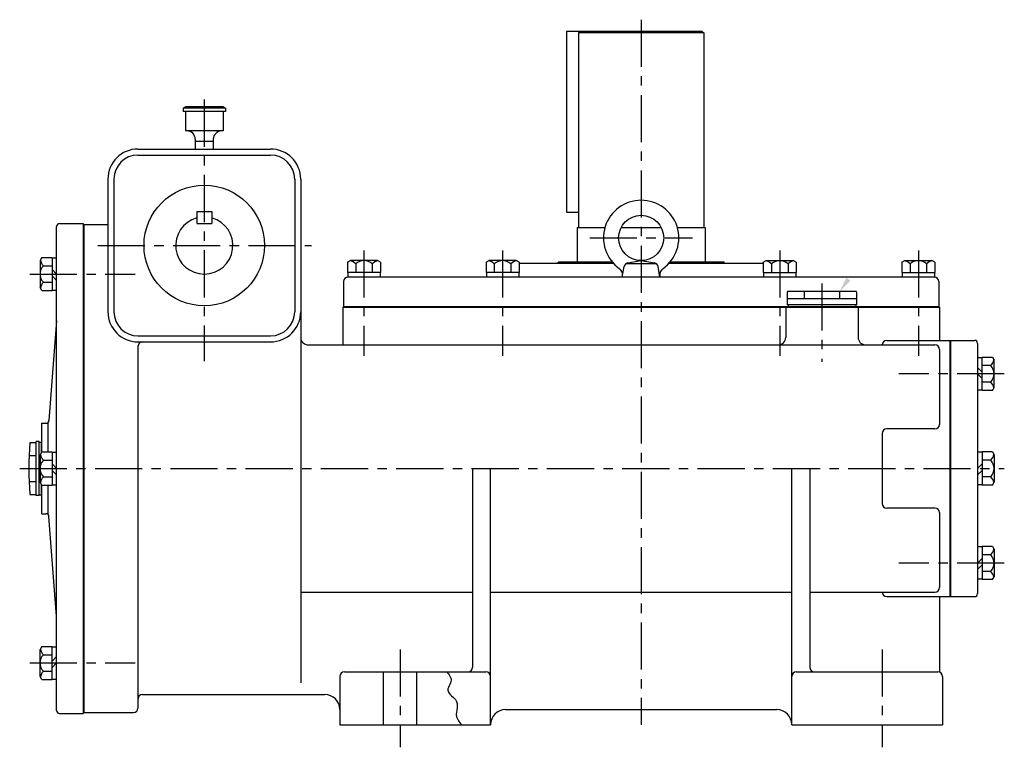
# Model space of a CAD drawing. Extents: x 273 to 1905, y 45 to 1523.
# Drawn here: x 1252 to 1905, y 45 to 527 of the extents above; entities that cross this region are included whole.
import ezdxf

# ---------------------------------------------------------------- set-up
doc = ezdxf.new("R2010")
doc.units = 0
doc.header["$LTSCALE"] = 5
doc.header["$MEASUREMENT"] = 0
doc.linetypes.add('CENTER', pattern=[2, 1.25, -0.25, 0.25, -0.25])
for name, color, linetype in [('2', 4, 'CONTINUOUS'), ('4', 3, 'CONTINUOUS'), ('L-CENTER', 1, 'CENTER')]:
    doc.layers.add(name, color=color, linetype=linetype)

msp = doc.modelspace()

# ---------------------------------------------------------------- linework, layer by layer
at = {"layer": '2'}
for p, q in [((1294.09, 392.01), (1294.09, 67.01)), ((1276.39, 358.55), (1273.39, 361.55)), ((1276.39, 354.3), (1273.39, 357.3)), ((1861.89, 336.81), (1466.89, 336.81)), ((1869.69, 314.51), (1869.69, 144.51)), ((1887.69, 296.54), (1890.69, 293.54)), ((1887.69, 292.3), (1890.69, 289.3)), ((1276.39, 229.51), (1273.39, 232.51)), ((1887.69, 229.51), (1890.69, 232.51)), ((1276.39, 225.27), (1273.39, 228.27)), ((1887.69, 225.27), (1890.69, 228.27)), ((1887.69, 166.72), (1890.69, 169.72)), ((1887.69, 162.48), (1890.69, 165.48)), ((1276.39, 104.71), (1273.39, 101.71)), ((1276.39, 100.47), (1273.39, 97.47))]:
    msp.add_line(p, q, dxfattribs=at)
msp.add_solid([(1800.63, 356.07), (1803.32, 354.11), (1796.08, 347.01)], dxfattribs=at)
at = {"layer": '4'}
for p, q in [((1614.89, 519.51), (1614.89, 399.51)), ((1704.89, 519.51), (1614.89, 519.51)), ((1623.89, 519.51), (1622.89, 518.51)), ((1622.89, 518.51), (1622.89, 389.51)), ((1705.89, 518.51), (1622.89, 518.51)), ((1704.89, 519.51), (1623.89, 519.51)), ((1704.89, 519.51), (1705.89, 518.51)), ((1705.89, 518.51), (1705.89, 389.51)), ((1361.89, 469.51), (1360.39, 468.51)), ((1388.39, 468.51), (1360.39, 468.51)), ((1360.39, 468.51), (1360.39, 466.51)), ((1388.39, 466.51), (1360.39, 466.51)), ((1386.89, 469.51), (1361.89, 469.51)), ((1361.89, 466.51), (1361.89, 453.51)), ((1388.39, 468.51), (1386.89, 469.51)), ((1386.89, 466.51), (1386.89, 453.51)), ((1388.39, 468.51), (1388.39, 466.51)), ((1386.89, 453.51), (1361.89, 453.51)), ((1385.89, 453.51), (1361.89, 453.51)), ((1368.39, 448.01), (1368.39, 441.51)), ((1380.39, 446.51), (1368.39, 446.51)), ((1380.39, 448.4), (1380.39, 441.51)), ((1330.39, 441.51), (1418.39, 441.51)), ((1330.39, 437.51), (1418.39, 437.51)), ((1310.39, 421.51), (1310.39, 333.51)), ((1314.39, 421.51), (1314.39, 333.51)), ((1434.39, 421.51), (1434.39, 333.51)), ((1438.39, 421.51), (1438.39, 87.21)), ((1369.39, 400.01), (1379.39, 400.01)), ((1369.39, 400.01), (1369.39, 392.01)), ((1379.39, 400.01), (1379.39, 392.01)), ((1614.89, 399.51), (1622.89, 399.51)), ((1276.39, 69.01), (1276.39, 390.01)), ((1278.39, 392.01), (1294.09, 392.01)), ((1294.09, 391.51), (1310.39, 391.51)), ((1294.39, 391.51), (1294.39, 67.51)), ((1369.39, 392.01), (1379.39, 392.01)), ((1621.89, 389.51), (1621.89, 366.51)), ((1621.89, 389.51), (1640.39, 389.51)), ((1651.13, 389.51), (1677.66, 389.51)), ((1688.39, 389.51), (1706.89, 389.51)), ((1706.89, 389.51), (1706.89, 366.51)), ((1266.53, 369.52), (1265.39, 367.55)), ((1265.39, 367.55), (1265.39, 349.55)), ((1266.53, 369.52), (1273.39, 369.52)), ((1273.39, 369.52), (1273.39, 347.58)), ((1273.39, 369.3), (1276.39, 369.3)), ((1469.42, 366.37), (1471.39, 367.51)), ((1469.42, 366.37), (1469.42, 359.51)), ((1489.39, 367.51), (1471.39, 367.51)), ((1491.36, 366.37), (1489.39, 367.51)), ((1491.36, 366.37), (1491.36, 359.51)), ((1561.42, 366.37), (1563.39, 367.51)), ((1561.42, 366.37), (1561.42, 359.51)), ((1581.39, 367.51), (1563.39, 367.51)), ((1583.36, 366.37), (1581.39, 367.51)), ((1583.36, 366.37), (1583.36, 359.51)), ((1645.18, 366.51), (1609.39, 366.51)), ((1609.39, 365.51), (1609.39, 366.51)), ((1655.53, 365.89), (1664.39, 367.51)), ((1664.39, 367.51), (1673.25, 365.89)), ((1719.39, 366.51), (1683.6, 366.51)), ((1719.39, 365.51), (1719.39, 366.51)), ((1745.42, 366.37), (1747.39, 367.51)), ((1745.42, 366.37), (1745.42, 359.51)), ((1747.39, 367.51), (1765.39, 367.51)), ((1767.36, 366.37), (1765.39, 367.51)), ((1767.36, 366.37), (1767.36, 359.51)), ((1837.42, 366.37), (1839.39, 367.51)), ((1837.42, 366.37), (1837.42, 359.51)), ((1839.39, 367.51), (1857.39, 367.51)), ((1859.36, 366.37), (1857.39, 367.51)), ((1859.36, 366.37), (1859.36, 359.51)), ((1267.57, 364.03), (1273.39, 364.03)), ((1491.36, 359.51), (1469.42, 359.51)), ((1469.64, 359.51), (1469.64, 356.51)), ((1474.91, 365.33), (1474.91, 359.51)), ((1485.88, 365.33), (1485.88, 359.51)), ((1491.14, 359.51), (1491.14, 356.51)), ((1583.36, 359.51), (1561.42, 359.51)), ((1561.64, 359.51), (1561.64, 356.51)), ((1566.91, 365.33), (1566.91, 359.51)), ((1577.88, 365.33), (1577.88, 359.51)), ((1583.14, 359.51), (1583.14, 356.51)), ((1646.06, 365.51), (1583.36, 365.51)), ((1651.89, 356.51), (1653.12, 363.46)), ((1654.53, 365.51), (1674.25, 365.51)), ((1676.89, 356.51), (1675.67, 363.46)), ((1745.42, 365.51), (1682.72, 365.51)), ((1745.42, 359.51), (1767.36, 359.51)), ((1745.64, 359.51), (1745.64, 356.51)), ((1750.91, 365.33), (1750.91, 359.51)), ((1761.88, 365.33), (1761.88, 359.51)), ((1767.14, 359.51), (1767.14, 356.51)), ((1837.42, 359.51), (1859.36, 359.51)), ((1837.64, 359.51), (1837.64, 356.51)), ((1842.91, 365.33), (1842.91, 359.51)), ((1853.88, 365.33), (1853.88, 359.51)), ((1859.14, 359.51), (1859.14, 356.51)), ((1267.57, 353.06), (1273.39, 353.06)), ((1466.89, 353.51), (1466.89, 336.51)), ((1858.89, 356.51), (1469.89, 356.51)), ((1861.89, 353.51), (1861.89, 336.51)), ((1266.53, 347.58), (1265.39, 349.55)), ((1266.53, 347.58), (1273.39, 347.58)), ((1273.39, 347.8), (1276.39, 347.8)), ((1761.39, 346.51), (1761.39, 338.01)), ((1806.89, 347.01), (1761.89, 347.01)), ((1772.7, 347.01), (1772.7, 342.01)), ((1796.08, 347.01), (1796.08, 342.01)), ((1807.39, 346.51), (1807.39, 338.01)), ((1807.39, 342.01), (1761.39, 342.01)), ((1466.39, 336.51), (1862.39, 336.51)), ((1466.39, 336.51), (1466.39, 311.51)), ((1760.39, 336.51), (1760.39, 316.51)), ((1807.39, 338.01), (1761.39, 338.01)), ((1761.89, 338.01), (1761.89, 336.51)), ((1806.89, 336.51), (1761.89, 336.51)), ((1806.89, 338.01), (1806.89, 336.51)), ((1808.39, 336.51), (1808.39, 316.51)), ((1862.39, 336.51), (1862.39, 314.51)), ((1276.39, 327.51), (1271.3, 261.36)), ((1330.39, 317.51), (1418.39, 317.51)), ((1827.39, 314.51), (1885.69, 314.51)), ((1869.39, 314.51), (1869.39, 144.51)), ((1330.39, 313.51), (1418.39, 313.51)), ((1330.39, 310.51), (1330.39, 70.51)), ((1443.39, 311.51), (1859.39, 311.51)), ((1862.39, 308.51), (1862.39, 258.74)), ((1887.69, 312.51), (1887.69, 146.51)), ((1890.69, 303.05), (1887.69, 303.05)), ((1890.69, 281.33), (1890.69, 303.27)), ((1897.56, 303.27), (1890.69, 303.27)), ((1897.56, 303.27), (1898.69, 301.3)), ((1898.69, 283.3), (1898.69, 301.3)), ((1896.52, 297.78), (1890.69, 297.78)), ((1890.69, 281.55), (1887.69, 281.55)), ((1896.52, 286.81), (1890.69, 286.81)), ((1897.56, 281.33), (1890.69, 281.33)), ((1897.56, 281.33), (1898.69, 283.3)), ((1266.39, 259.51), (1266.39, 240.24)), ((1266.39, 259.51), (1269.31, 259.51)), ((1270.67, 240.48), (1270.67, 259.51)), ((1859.39, 255.74), (1827.39, 255.74)), ((1824.39, 252.74), (1824.39, 206.28)), ((1258.64, 246.83), (1262.89, 246.83)), ((1262.89, 211.51), (1262.89, 247.51)), ((1264.89, 211.51), (1264.89, 247.51)), ((1264.89, 247.01), (1266.39, 247.01)), ((1266.39, 240.24), (1266.39, 247.01)), ((1258.08, 238.17), (1262.89, 238.17)), ((1266.53, 240.48), (1265.39, 238.51)), ((1265.39, 238.51), (1265.39, 220.51)), ((1266.53, 240.48), (1273.39, 240.48)), ((1273.39, 240.48), (1273.39, 218.54)), ((1273.39, 240.26), (1276.39, 240.26)), ((1890.69, 240.26), (1887.69, 240.26)), ((1897.56, 240.48), (1890.69, 240.48)), ((1890.69, 240.48), (1890.69, 218.54)), ((1897.56, 240.48), (1898.69, 238.51)), ((1898.69, 238.51), (1898.69, 220.51)), ((1267.57, 234.99), (1273.39, 234.99)), ((1552.39, 229.51), (1552.39, 97.51)), ((1564.39, 59.51), (1564.39, 229.51)), ((1764.39, 59.51), (1764.39, 229.51)), ((1776.39, 229.51), (1776.39, 97.51)), ((1896.52, 234.99), (1890.69, 234.99)), ((1267.57, 224.02), (1273.39, 224.02)), ((1896.52, 224.02), (1890.69, 224.02)), ((1258.08, 220.85), (1262.89, 220.85)), ((1266.53, 218.54), (1265.39, 220.51)), ((1266.39, 218.78), (1266.39, 199.51)), ((1266.39, 212.01), (1266.39, 218.78)), ((1266.53, 218.54), (1273.39, 218.54)), ((1270.67, 199.51), (1270.67, 218.54)), ((1273.39, 218.76), (1276.39, 218.76)), ((1890.69, 218.76), (1887.69, 218.76)), ((1897.56, 218.54), (1890.69, 218.54)), ((1897.56, 218.54), (1898.69, 220.51)), ((1258.64, 212.19), (1262.89, 212.19)), ((1264.89, 212.01), (1266.39, 212.01)), ((1859.39, 203.28), (1827.39, 203.28)), ((1266.39, 199.51), (1269.31, 199.51)), ((1276.39, 131.51), (1271.3, 197.66)), ((1862.39, 200.28), (1862.39, 150.51)), ((1890.69, 177.47), (1887.69, 177.47)), ((1890.69, 177.69), (1890.69, 155.75)), ((1897.56, 177.69), (1890.69, 177.69)), ((1897.56, 177.69), (1898.69, 175.72)), ((1896.52, 172.21), (1890.69, 172.21)), ((1898.69, 175.72), (1898.69, 157.72)), ((1896.52, 161.24), (1890.69, 161.24)), ((1897.56, 155.75), (1898.69, 157.72)), ((1890.69, 155.97), (1887.69, 155.97)), ((1897.56, 155.75), (1890.69, 155.75)), ((1438.39, 147.51), (1552.39, 147.51)), ((1564.39, 147.51), (1764.39, 147.51)), ((1776.39, 147.51), (1859.39, 147.51)), ((1827.39, 144.51), (1885.69, 144.51)), ((1862.39, 144.51), (1862.39, 94.51)), ((1266.53, 111.44), (1265.39, 109.47)), ((1266.53, 111.44), (1273.39, 111.44)), ((1273.39, 89.5), (1273.39, 111.44)), ((1273.39, 111.22), (1276.39, 111.22)), ((1265.39, 91.47), (1265.39, 109.47)), ((1267.57, 105.96), (1273.39, 105.96)), ((1267.57, 94.99), (1273.39, 94.99)), ((1464.39, 91.51), (1464.39, 59.51)), ((1467.39, 94.51), (1561.39, 94.51)), ((1493.39, 59.51), (1493.39, 94.51)), ((1515.39, 59.51), (1515.39, 94.51)), ((1767.39, 94.51), (1861.39, 94.51)), ((1864.39, 91.51), (1864.39, 59.51)), ((1266.53, 89.5), (1265.39, 91.47)), ((1266.53, 89.5), (1273.39, 89.5)), ((1273.39, 89.72), (1276.39, 89.72)), ((1333.39, 79.51), (1454.39, 79.51)), ((1278.39, 67.01), (1294.09, 67.01)), ((1294.09, 67.51), (1327.39, 67.51)), ((1574.39, 69.51), (1754.39, 69.51)), ((1464.39, 59.51), (1564.39, 59.51)), ((1564.39, 59.51), (1564.39, 59.51)), ((1764.39, 59.51), (1864.39, 59.51)), ((1764.39, 59.51), (1764.39, 59.51))]:
    msp.add_line(p, q, dxfattribs=at)
at = {"layer": '4', "linetype": 'Continuous'}
for p, q in [((1264.89, 247.51), (1262.89, 247.51)), ((1264.89, 211.51), (1262.89, 211.51))]:
    msp.add_line(p, q, dxfattribs=at)
at = {"layer": '4'}
msp.add_lwpolyline([(1535.23, 94.51), (1535.89, 93.86), (1536.49, 93.2), (1537.01, 92.53), (1538.07, 90.45), (1538.21, 89.72), (1538.23, 88.98), (1538.13, 88.21), (1537.81, 87.22), (1537.36, 86.22), (1536.87, 85.21), (1536.42, 84.21), (1536.11, 83.25), (1536.02, 82.32), (1536.43, 81.03), (1537.34, 79.83), (1538.55, 78.67), (1539.85, 77.51), (1541.04, 76.29), (1541.91, 74.96), (1542.3, 73.64), (1542.36, 72.23), (1542.21, 70.75), (1541.97, 69.26), (1541.76, 67.78), (1541.7, 66.34), (1541.91, 64.83), (1542.41, 63.4), (1543.15, 62.05), (1544.1, 60.75), (1545.21, 59.51)], dxfattribs=at)
for centre, radius in [((1374.39, 377.51), 40), ((1664.39, 382.51), 15)]:
    msp.add_circle(centre, radius, dxfattribs=at)
for centre, radius, start, end in [((1362.89, 448.01), 5.5, 0, 90.96751), ((1385.89, 448.01), 5.5, 90, 180), ((1330.39, 421.51), 20, 90, 180), ((1418.39, 421.51), 20, 0, 90), ((1330.39, 421.51), 16, 90, 180), ((1418.39, 421.51), 16, 0, 90), ((1664.39, 382.51), 25, 305.24616, 234.75384), ((1374.39, 377.51), 19, 105.25752, 74.74248), ((1278.39, 390.01), 2, 90, 180), ((1273.39, 369.52), 8, 192.01908, 223.28308), ((1469.42, 359.51), 8, 46.71692, 77.98092), ((1480.39, 359.51), 8, 46.71692, 133.28308), ((1491.36, 359.51), 8, 102.01908, 133.28308), ((1561.42, 359.51), 8, 46.71692, 77.98092), ((1572.39, 359.51), 8, 46.71692, 133.28308), ((1583.36, 359.51), 8, 102.01908, 133.28308), ((1745.42, 359.51), 8, 46.71692, 77.98092), ((1756.39, 359.51), 8, 46.71692, 133.28308), ((1767.36, 359.51), 8, 102.01908, 133.28308), ((1837.42, 359.51), 8, 46.71692, 77.98092), ((1848.39, 359.51), 8, 46.71692, 133.28308), ((1859.36, 359.51), 8, 102.01908, 133.28308), ((1273.39, 358.55), 8, 136.71692, 223.28308), ((1647.08, 358.01), 5, 350, 54.75384), ((1656.07, 362.93), 3, 100.38516, 170), ((1672.71, 362.93), 3, 10, 79.61484), ((1681.71, 358.01), 5, 125.24616, 190), ((1273.39, 347.58), 8, 136.71692, 167.98092), ((1469.89, 353.51), 3, 90, 180), ((1858.89, 353.51), 3, 0, 90), ((1761.89, 346.51), 0.5, 90, 180), ((1806.89, 346.51), 0.5, 0, 90), ((1330.39, 333.51), 20, 180, 270), ((1330.39, 333.51), 16, 180, 270), ((1418.39, 333.51), 16, 270, 0), ((1418.39, 333.51), 20, 270, 0), ((1443.39, 316.51), 5, 180, 270), ((1755.39, 316.51), 5, 270, 0), ((1813.39, 316.51), 5, 180, 270), ((1827.39, 311.51), 3, 90, 180), ((1885.69, 312.51), 2, 0, 90), ((1333.39, 310.51), 3, 90, 180), ((1859.39, 308.51), 3, 0, 90), ((1890.69, 303.27), 8, 316.71692, 347.98092), ((1890.69, 292.3), 8, 316.71692, 43.28308), ((1890.69, 281.33), 8, 12.01908, 43.28308), ((1269.31, 261.51), 2, 270, 355.60129), ((1827.39, 252.74), 3, 90, 180), ((1859.39, 258.74), 3, 270, 0), ((1457.89, 229.51), 200, 175.03182, 184.96818), ((1273.39, 240.48), 8, 192.01908, 223.28308), ((1890.69, 240.48), 8, 316.71692, 347.98092), ((1273.39, 229.51), 8, 136.71692, 223.28308), ((1890.69, 229.51), 8, 316.71692, 43.28308), ((1273.39, 218.54), 8, 136.71692, 167.98092), ((1890.69, 218.54), 8, 12.01908, 43.28308), ((1827.39, 206.28), 3, 180, 270), ((1859.39, 200.28), 3, 0, 90), ((1269.31, 197.51), 2, 4.39871, 90), ((1890.69, 177.69), 8, 316.71692, 347.98092), ((1890.69, 166.72), 8, 316.71692, 43.28308), ((1890.69, 155.75), 8, 12.01908, 43.28308), ((1859.39, 150.51), 3, 270, 0), ((1827.39, 147.51), 3, 180, 270), ((1885.69, 146.51), 2, 270, 0), ((1273.39, 100.47), 8, 136.71692, 223.28308), ((1273.39, 111.44), 8, 192.01908, 223.28308), ((1273.39, 89.5), 8, 136.71692, 167.98092), ((1467.39, 91.51), 3, 90, 180), ((1549.39, 97.51), 3, 270, 0), ((1561.39, 91.51), 3, 0, 90), ((1767.39, 91.51), 3, 90, 180), ((1779.39, 97.51), 3, 180, 270), ((1861.39, 91.51), 3, 0, 90), ((1333.39, 76.51), 3, 90, 180), ((1454.39, 69.51), 10, 0, 90), ((1278.39, 69.01), 2, 180, 270), ((1327.39, 70.51), 3, 270, 0), ((1574.39, 59.51), 10, 90, 180), ((1754.39, 59.51), 10, 0, 90)]:
    msp.add_arc(centre, radius, start, end, dxfattribs=at)
at = {"layer": 'L-CENTER', "ltscale": 5}
for p, q in [((1664.39, 527.32), (1664.39, 59.51)), ((1374.39, 474.31), (1374.39, 300.65)), ((1630.27, 382.51), (1698.52, 382.51)), ((1303.73, 377.51), (1445.55, 377.51)), ((1480.39, 374.26), (1480.39, 304.31)), ((1572.39, 374.26), (1572.39, 304.31)), ((1756.39, 374.26), (1756.39, 304.31)), ((1848.39, 374.26), (1848.39, 304.31)), ((1258.64, 358.55), (1328.6, 358.55)), ((1784.39, 352.34), (1784.39, 300.28)), ((1905.45, 292.3), (1835.49, 292.3)), ((1251.86, 229.51), (1905.45, 229.51)), ((1905.45, 166.72), (1835.49, 166.72)), ((1504.39, 109.51), (1504.39, 44.51)), ((1824.39, 109.51), (1824.39, 44.51)), ((1258.64, 100.47), (1328.6, 100.47))]:
    msp.add_line(p, q, dxfattribs=at)

doc.saveas('drawing.dxf')
